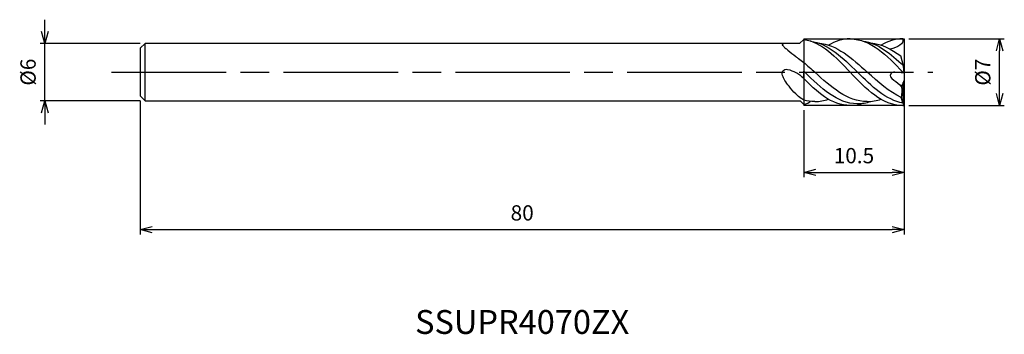
# Model space of a CAD drawing. Extents: x -93 to 11, y -27 to 5.
import ezdxf
from ezdxf.enums import TextEntityAlignment as Align

# ---------------------------------------------------------------- set-up
doc = ezdxf.new("R2010")
doc.units = 0
doc.linetypes.add('AM_ISO08W050', pattern=[18, 12, -1.5, 3, -1.5])
doc.linetypes.add('AM_ISO09W050', pattern=[22.5, 12, -1.5, 3, -1.5, 3, -1.5])
doc.layers.get('0').update_dxf_attribs({"linetype": 'CONTINUOUS'})
doc.layers.get('DEFPOINTS').update_dxf_attribs({"linetype": 'CONTINUOUS'})
for name, color, linetype in [('AM_0', 7, 'CONTINUOUS'), ('AM_11', 3, 'AM_ISO09W050'), ('AM_5', 3, 'CONTINUOUS'), ('AM_6', 2, 'CONTINUOUS'), ('AM_7', 4, 'AM_ISO08W050')]:
    doc.layers.add(name, color=color, linetype=linetype)
doc.styles.add('ASAMI', font='simplex.shx', dxfattribs={"bigfont": 'EXTFONT.SHX'})
doc.styles.get("Standard").update_dxf_attribs({"font": 'simplex.shx', "bigfont": 'EXTFONT.SHX'})
doc.dimstyles.new('AM_JIS', dxfattribs={"dimscale": 0.5, "dimtxt": 3.2, "dimasz": 2.5, "dimexe": 1, "dimexo": 1, "dimgap": 1.5, "dimtad": 3, "dimdec": 3, "dimtxsty": 'ASAMI', "dimblk": 'OPEN30', "dimcen": 0, "dimclrd": 256, "dimclre": 256, "dimclrt": 2, "dimazin": 3, "dimtp": 0.1, "dimtm": 0.1, "dimtfac": 0.71, "dimtdec": 3, "dimtmove": 0, "dimatfit": 3, "dimtzin": 0})

# ---------------------------------------------------------------- blocks, each defined once
blk = doc.blocks.new('_OPEN30')
at = {"color": 0}
for p, q in [((-1, 0.268), (0, 0)), ((0, 0), (-1, -0.268)), ((0, 0), (-1, 0))]:
    blk.add_line(p, q, dxfattribs=at)
blk = doc.blocks.new('*D5')
at = {"layer": 'AM_5'}
for p, q in [((0, -2), (0, -17.01)), ((-80, -3), (-80, -17.01)), ((-78.75, -16.51), (-1.25, -16.51))]:
    blk.add_line(p, q, dxfattribs=at)
at = {"layer": 'DEFPOINTS', "color": 0}
for p in [(0, -1.5), (-80, -2.5), (0, -16.51)]:
    blk.add_point(p, dxfattribs=at)
at = {"layer": 'AM_5', "xscale": 1.25, "yscale": 1.25, "zscale": 1.25, "rotation": 180}
blk.add_blockref('_OPEN30', (-80, -16.51), dxfattribs=at)
at = {"layer": 'AM_5', "xscale": 1.25, "yscale": 1.25, "zscale": 1.25}
blk.add_blockref('_OPEN30', (0, -16.51), dxfattribs=at)
at = {"layer": 'AM_5', "color": 2, "insert": (-40, -14.96), "char_height": 1.6, "attachment_point": 5, "style": 'ASAMI'}
blk.add_mtext('80', dxfattribs=at)
blk = doc.blocks.new('*D6')
at = {"layer": 'AM_5'}
for p, q in [((0, -2), (0, -11.01)), ((-10.5, -4), (-10.5, -11.01)), ((-9.25, -10.51), (-1.25, -10.51))]:
    blk.add_line(p, q, dxfattribs=at)
at = {"layer": 'DEFPOINTS', "color": 0}
for p in [(0, -1.5), (-10.5, -3.5), (0, -10.51)]:
    blk.add_point(p, dxfattribs=at)
at = {"layer": 'AM_5', "xscale": 1.25, "yscale": 1.25, "zscale": 1.25, "rotation": 180}
blk.add_blockref('_OPEN30', (-10.5, -10.51), dxfattribs=at)
at = {"layer": 'AM_5', "xscale": 1.25, "yscale": 1.25, "zscale": 1.25}
blk.add_blockref('_OPEN30', (0, -10.51), dxfattribs=at)
at = {"layer": 'AM_5', "color": 2, "insert": (-5.25, -8.96), "char_height": 1.6, "attachment_point": 5, "style": 'ASAMI'}
blk.add_mtext('10.5', dxfattribs=at)
blk = doc.blocks.new('*D7')
at = {"layer": 'AM_5'}
for p, q in [((0.5, 3.5), (10.500001, 3.5)), ((10.000001, -2.25), (10.000001, 2.25)), ((0.5, -3.5), (10.500001, -3.5))]:
    blk.add_line(p, q, dxfattribs=at)
at = {"layer": 'DEFPOINTS', "color": 0}
for p in [(0, 3.5), (10.000001, 3.5), (0, -3.5)]:
    blk.add_point(p, dxfattribs=at)
at = {"layer": 'AM_5', "xscale": 1.25, "yscale": 1.25, "zscale": 1.25}
for p, rotation in [((10.000001, 3.5), 90), ((10.000001, -3.5), 270)]:
    blk.add_blockref('_OPEN30', p, dxfattribs=dict(at, rotation=rotation))
at = {"layer": 'AM_5', "color": 2, "insert": (8.450001, 0), "char_height": 1.6, "attachment_point": 5, "rotation": 90, "style": 'ASAMI'}
blk.add_mtext('%%c7', dxfattribs=at)
blk = doc.blocks.new('*D8')
at = {"layer": 'AM_5'}
for p, q in [((-90.000001, 4.25), (-90.000001, 5.5)), ((-80, 3), (-90.500001, 3)), ((-90.000001, -3), (-90.000001, 3)), ((-80, -3), (-90.500001, -3)), ((-90.000001, -4.25), (-90.000001, -5.5))]:
    blk.add_line(p, q, dxfattribs=at)
at = {"layer": 'DEFPOINTS', "color": 0}
for p in [(-90.000001, 3), (-79.5, 3), (-79.5, -3)]:
    blk.add_point(p, dxfattribs=at)
at = {"layer": 'AM_5', "xscale": 1.25, "yscale": 1.25, "zscale": 1.25}
for p, rotation in [((-90.000001, 3), 270), ((-90.000001, -3), 90)]:
    blk.add_blockref('_OPEN30', p, dxfattribs=dict(at, rotation=rotation))
at = {"layer": 'AM_5', "color": 2, "insert": (-91.550001, 0), "char_height": 1.6, "attachment_point": 5, "rotation": 90, "style": 'ASAMI'}
blk.add_mtext('%%c6', dxfattribs=at)

msp = doc.modelspace()

# ---------------------------------------------------------------- linework, layer by layer
at = {"layer": 'AM_0'}
for p, q in [((-10.5, 3.4374), (-10.9374, 3)), ((-0.14, 3.5), (0, 3.5)), ((0, 3.5), (0, -3.5)), ((-80, 2.5), (-79.5, 3)), ((-80, 2.5), (-80, -2.5)), ((-10.9374, 3), (-79.5, 3)), ((-79.5, -3), (-79.5, 3)), ((-0.0691, 0.6575), (-0.3483, 1.6995)), ((-10.5, -0.6704), (-10.5, 0.1055)), ((0, -0.0894), (-0.0691, 0.6575)), ((0, -0.0894), (-0.9766, -0.0013)), ((-0.0691, -1.0741), (0, -0.8596)), ((-0.0691, -1.0741), (-0.287, -1.512)), ((-0.0801, -3.2762), (-0.0801, -1.0963)), ((-80, -2.5), (-79.5, -3)), ((-79.5, -3), (-10.8833, -3)), ((-10.5, -3.3833), (-10.8833, -3)), ((-0.1213, -3.2243), (-0.2864, -2.6523)), ((-0.14, -3.5), (0, -3.5)), ((-0.0801, -3.2762), (-0.1213, -3.2243)), ((0, -3.5), (-0.0801, -3.2762))]:
    msp.add_line(p, q, dxfattribs=at)
for points in [[(-12.5021, 3, 0.03910648), (-12.7315, 2.9043, 0.273854), (-12.7568, 2.8642, 0.19582999), (-12.7372, 2.8118, 0.02896614), (-12.4747, 2.5585, 0.00578131), (-12.1646, 2.2983, 0.00222011), (-11.3463, 1.6336, 0.01152431), (-11.0695, 1.4211, 0.00574707), (-10.5, 1.0144)], [(-10.5, -2.9346, -0.02300418), (-11.061, -2.5464, -0.04053694), (-11.3492, -2.2873, -0.02187305), (-12.0517, -1.4761, -0.03119554), (-12.4814, -0.858, -0.04951718), (-12.7217, -0.3559, -0.09808871), (-12.7645, -0.0761, -0.16029369), (-12.6892, 0.123, -0.13171283), (-12.4814, 0.2743, -0.15729419), (-12.193, 0.2903, -0.04938038), (-11.3492, -0.0229, -0.04940017), (-10.9035, -0.2978, -0.0470909), (-10.5, -0.6704)]]:
    msp.add_lwpolyline(points, format="xyb", dxfattribs=at)
for points in [[(-10.5, 3.4374), (-8.6327, 3.1462), (-7.1339, 1.5731), (-5.635, 0)], [(-9.8089, 3.2558), (-7.9374, 2.9961), (-6.4104, 1.4944), (-4.8834, -0.0073)], [(-5.6419, 3.4853), (-6.462, 3.4893), (-7.2099, 3.2422), (-7.913, 2.8389)], [(-5.635, 3.478), (-3.4673, 3.4887), (-1.8036, 1.7444), (-0.14, 0)], [(-4.3139, 3.263), (-2.721, 3.0421), (-1.3777, 1.9213), (-0.0716, 0.6667)], [(-0.1359, 3.4853), (-0.9601, 3.4893), (-1.708, 3.2422), (-2.411, 2.8389)], [(-0.14, 3.5), (0.0247, 2.9363), (-0.6894, 2.5908), (-1.4609, 2.4208)], [(-9.343, 3.0728), (-9.3429, 3.0728), (-9.3429, 3.0728), (-9.3428, 3.0728)], [(-8.9844, 3.0578), (-7.0478, 2.8955), (-5.4479, 1.4441), (-3.848, -0.0073)], [(-3.848, 3.0801), (-3.8479, 3.0801), (-3.8479, 3.0801), (-3.8478, 3.0801)], [(-3.4894, 3.065), (-2.3484, 2.9695), (-1.3244, 2.4264), (-0.3483, 1.6995)], [(-10.5, 1.0144), (-10.1136, 0.6855), (-9.7317, 0.3391), (-9.3499, -0.0073)], [(-10.5, 0.1055), (-10.4618, 0.0679), (-10.4235, 0.0303), (-10.3853, -0.0073)], [(-0.0599, -0.084), (-0.0866, -0.056), (-0.1133, -0.028), (-0.14, 0)], [(-5.6419, -3.4853), (-7.6018, -3.495), (-9.1497, -2.07), (-10.658, -0.5074)], [(-4.8903, -3.3097), (-7.0273, -3.3097), (-8.7063, -1.6585), (-10.3853, -0.0073)], [(-3.8549, -3.0873), (-5.9547, -3.0873), (-7.6523, -1.5473), (-9.3499, -0.0073)], [(-0.14, -3.5), (-2.3103, -3.5107), (-3.9727, -1.759), (-5.635, -0.0073)], [(-0.1028, -3.2476), (-1.9086, -2.9328), (-3.396, -1.47), (-4.8834, -0.0073)], [(-0.2864, -2.6523), (-1.5561, -2.0864), (-2.702, -1.0468), (-3.848, -0.0073)], [(-0.287, -1.512), (-0.1742, -1.875), (-0.2444, -2.2745), (-0.2864, -2.6523)], [(-9.3568, -3.0873), (-9.7512, -3.0873), (-10.1314, -3.033), (-10.5, -2.9346)], [(-10.5, -3.3833), (-10.1596, -3.325), (-9.9946, -3.1699), (-9.7937, -3.065)], [(-9.3499, -3.0801), (-8.8499, -3.0801), (-8.3728, -2.9927), (-7.913, -2.8389)], [(-4.8834, -3.3024), (-4.3968, -3.3024), (-3.9339, -3.2168), (-3.4894, -3.065)], [(-3.848, -3.0801), (-3.348, -3.0801), (-2.8708, -2.9927), (-2.411, -2.8389)], [(-5.635, -3.478), (-5.1734, -3.4803), (-4.7346, -3.403), (-4.3139, -3.263)]]:
    msp.add_open_spline(points, degree=3, dxfattribs=at)
msp.add_open_spline([(-0.9766, -0.0013), (-1.1294, 0.0125), (-2, -0.4534), (-0.6301, -1.05), (-0.287, -1.512)], degree=3, knots=[0, 0, 0, 0, 0.46020906, 2.18660487, 2.18660487, 2.18660487, 2.18660487], dxfattribs=at)
at = {"layer": 'AM_11'}
for p, q in [((-10.5, 3.5), (0, 3.5)), ((-10.5, 3.5), (-10.5, -3.5)), ((0, -3.5), (-10.5, -3.5))]:
    msp.add_line(p, q, dxfattribs=at)
at = {"layer": 'AM_7'}
msp.add_line((-83, 0), (3, 0), dxfattribs=at)

# ---------------------------------------------------------------- texts
at = {"layer": 'AM_6'}
msp.add_text('SSUPR4070ZX', height=2.5, dxfattribs=at).set_placement((-40, -26.5107), align=Align.MIDDLE)

# ---------------------------------------------------------------- dimensions: what is measured, and where the dimension line sits
at = {"layer": 'AM_5'}
for base, p1, p2, angle, picture, middle in [((-90, 3), (-79.5, -3), (-79.5, 3), 270, '*D8', (-90, 0)), ((10, 3.5), (0, -3.5), (0, 3.5), 90, '*D7', (10, 0))]:
    dim = msp.add_linear_dim(base=base, p1=p1, p2=p2, angle=angle, text='%%c<>', dimstyle='AM_JIS', dxfattribs=at)
    dim.commit()
    dim.dimension.update_dxf_attribs({"geometry": picture, "text_midpoint": middle, "dimtype": 160})
dim = msp.add_linear_dim(base=(0, -16.5107), p1=(-80, -2.5), p2=(0, -1.5), angle=0, dimstyle='AM_JIS', dxfattribs=at)
dim.commit()
dim.dimension.update_dxf_attribs({"geometry": '*D5', "text_midpoint": (-40, -14.9607)})
dim = msp.add_linear_dim(base=(0, -10.5107), p1=(-10.5, -3.5), p2=(0, -1.5), angle=0, dimstyle='AM_JIS', dxfattribs=at)
dim.commit()
dim.dimension.update_dxf_attribs({"geometry": '*D6', "text_midpoint": (-5.25, -10.5107), "dimtype": 160})

doc.saveas('drawing.dxf')
